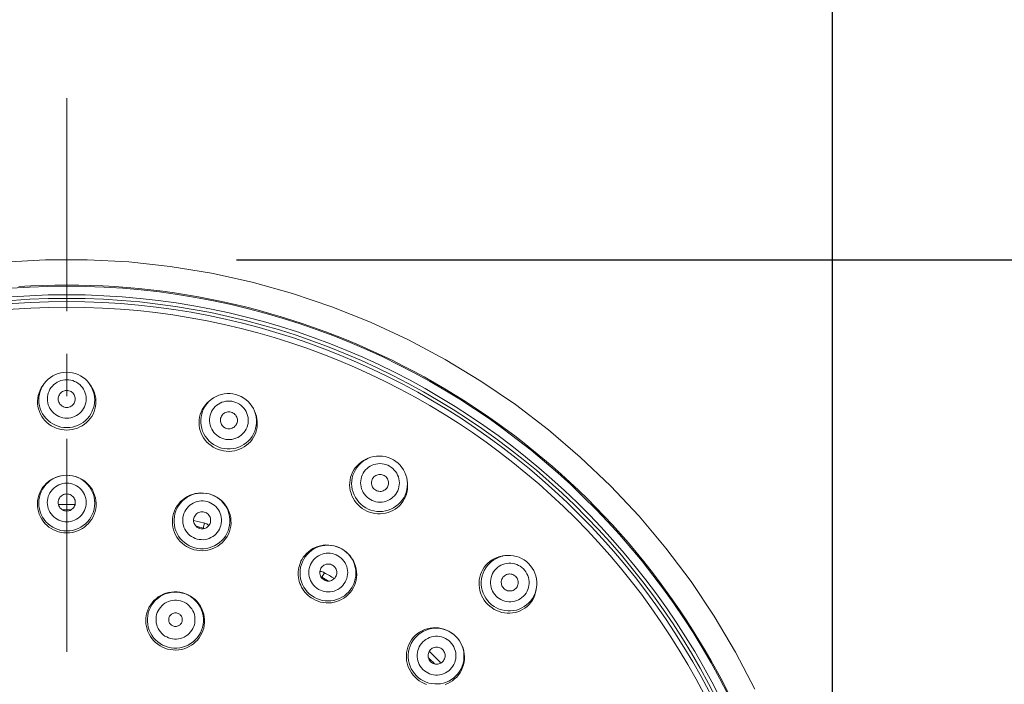
# Model space of a CAD drawing. Units: millimetres. Extents: x 72 to 8628, y -1389 to 626.
# Drawn here: x 7730 to 7788, y 408 to 447 of the extents above; entities that cross this region are included whole.
import ezdxf

# ---------------------------------------------------------------- set-up
doc = ezdxf.new("R2010")
doc.units = ezdxf.units.MM
doc.header["$MEASUREMENT"] = 0
doc.linetypes.add('CENTER', pattern=[2, 1.25, -0.25, 0.25, -0.25])
doc.layers.add('Centerline', color=4, linetype='CENTER', lineweight=15)
doc.layers.add('Dimensions', color=7, linetype='Continuous')
doc.styles.get("Standard").update_dxf_attribs({"font": 'helr45w_0.ttf'})
doc.dimstyles.get("Standard").update_dxf_attribs({"dimscale": 10, "dimtxt": 2.5, "dimasz": 0.8, "dimexe": 1, "dimexo": 1, "dimgap": 1, "dimtad": 2, "dimtih": 1, "dimtoh": 1, "dimdec": 0, "dimzin": 0, "dimdsep": 46, "dimtxsty": 'Standard', "dimblk": 'DOT', "dimcen": 2, "dimclrd": 1, "dimclre": 1, "dimclrt": 1, "dimadec": 0, "dimazin": 0, "dimtfac": 1, "dimtdec": 0, "dimtofl": 0, "dimtmove": 0, "dimatfit": 3, "dimfxl": 1, "dimtolj": 1, "dimtzin": 0, "dimarcsym": 0})

# ---------------------------------------------------------------- blocks, each defined once
blk = doc.blocks.new('_Dot')
at = {"color": 0, "linetype": 'ByBlock', "lineweight": -2}
blk.add_line((-0.5, 0), (-1, 0), dxfattribs=at)
at = {"color": 0, "linetype": 'ByBlock', "const_width": 0.5}
blk.add_lwpolyline([(-0.25, 0, 1), (0.25, 0, 1)], format="xyb", close=True, dxfattribs=at)
blk = doc.blocks.new('*D20')
at = {"layer": 'Dimensions', "color": 1, "lineweight": -2, "transparency": 16777216}
for p, q in [((7687.702, 398.447), (7687.702, 470.347)), ((7777.569, 398.447), (7777.569, 470.347)), ((7695.702, 460.347), (7769.569, 460.347))]:
    blk.add_line(p, q, dxfattribs=at)
at = {"layer": 'Dimensions', "color": 1, "lineweight": -2, "transparency": 16777216, "xscale": 8, "yscale": 8, "zscale": 8, "rotation": 180}
blk.add_blockref('_Dot', (7687.702, 460.347), dxfattribs=at)
at = {"layer": 'Dimensions', "color": 1, "lineweight": -2, "transparency": 16777216, "xscale": 8, "yscale": 8, "zscale": 8}
blk.add_blockref('_Dot', (7777.569, 460.347), dxfattribs=at)
at = {"layer": 'Dimensions', "color": 1, "transparency": 16777216, "insert": (7732.636, 483.596), "char_height": 25, "attachment_point": 5}
blk.add_mtext('\\A1;%%C90', dxfattribs=at)
blk = doc.blocks.new('*D21')
at = {"layer": 'Dimensions', "color": 1, "lineweight": -2, "transparency": 16777216}
for p, q in [((7742.604, 433.379), (7834.286, 433.379)), ((7824.286, 425.379), (7824.286, 214.753)), ((7742.636, 206.753), (7834.286, 206.753))]:
    blk.add_line(p, q, dxfattribs=at)
at = {"layer": 'Dimensions', "color": 1, "lineweight": -2, "transparency": 16777216, "xscale": 8, "yscale": 8, "zscale": 8}
for p, rotation in [((7824.286, 433.379), 90), ((7824.286, 206.753), 270)]:
    blk.add_blockref('_Dot', p, dxfattribs=dict(at, rotation=rotation))
at = {"layer": 'Dimensions', "color": 1, "transparency": 16777216, "insert": (7862.228, 320.066), "char_height": 25, "attachment_point": 5}
blk.add_mtext('\\A1;226', dxfattribs=at)

msp = doc.modelspace()

# ---------------------------------------------------------------- linework, layer by layer
at = {"color": 7, "lineweight": 13}
for points in [[(7773.017, 408.189), (7771.882, 410.359), (7770.631, 412.463), (7769.267, 414.497), (7767.794, 416.453), (7766.217, 418.326), (7764.54, 420.11), (7762.769, 421.8), (7760.908, 423.391), (7758.963, 424.879), (7756.94, 426.258), (7754.845, 427.525), (7752.684, 428.677), (7750.464, 429.709), (7748.191, 430.618), (7745.872, 431.403), (7743.514, 432.06), (7741.123, 432.587), (7738.707, 432.984), (7736.273, 433.248), (7733.828, 433.38), (7731.38, 433.378), (7728.935, 433.243)], [(7729.815, 431.801), (7730.52, 431.841), (7731.225, 431.87), (7731.93, 431.887), (7732.636, 431.892), (7733.342, 431.887), (7734.047, 431.87), (7734.752, 431.841), (7735.457, 431.801), (7736.161, 431.749), (7736.864, 431.686), (7737.566, 431.612), (7738.266, 431.526), (7738.965, 431.429), (7739.662, 431.321), (7740.358, 431.201), (7741.051, 431.07), (7741.742, 430.927), (7742.431, 430.774), (7743.118, 430.609), (7743.801, 430.433), (7744.482, 430.246), (7745.159, 430.048), (7745.833, 429.839), (7746.504, 429.619), (7747.171, 429.389), (7747.834, 429.148), (7748.493, 428.895), (7749.148, 428.632), (7749.798, 428.359), (7750.444, 428.075), (7751.085, 427.78), (7751.722, 427.475), (7752.354, 427.161)], [(7752.354, 427.161), (7752.98, 426.835), (7753.6, 426.5), (7754.216, 426.154), (7754.825, 425.798), (7755.429, 425.433), (7756.027, 425.058), (7756.619, 424.673), (7757.204, 424.279), (7757.783, 423.875), (7758.355, 423.462), (7758.92, 423.039), (7759.479, 422.608), (7760.03, 422.168), (7760.574, 421.718), (7761.111, 421.26), (7761.64, 420.793), (7762.161, 420.318), (7762.675, 419.834), (7763.181, 419.342), (7763.679, 418.842), (7764.169, 418.333), (7764.65, 417.817), (7765.123, 417.294), (7765.587, 416.762), (7766.042, 416.223), (7766.489, 415.677), (7766.927, 415.123), (7767.356, 414.563), (7767.775, 413.996), (7768.186, 413.421), (7768.587, 412.84), (7768.978, 412.253), (7769.36, 411.66), (7769.732, 411.06), (7770.095, 410.455), (7770.448, 409.843), (7770.79, 409.226), (7771.123, 408.603), (7771.445, 407.975)], [(7732.636, 426.776), (7732.466, 426.767), (7732.298, 426.741), (7732.133, 426.697), (7731.974, 426.637), (7731.822, 426.561), (7731.679, 426.469), (7731.546, 426.363), (7731.425, 426.244)], [(7733.847, 426.244), (7733.726, 426.363), (7733.593, 426.469), (7733.45, 426.561), (7733.298, 426.637), (7733.139, 426.697), (7732.974, 426.741), (7732.806, 426.767), (7732.636, 426.776)], [(7731.231, 425.998), (7731.143, 425.862), (7731.069, 425.719), (7731.008, 425.567), (7730.964, 425.411), (7730.935, 425.252), (7730.922, 425.092), (7730.926, 424.933), (7730.945, 424.775), (7730.979, 424.62), (7731.029, 424.468), (7731.093, 424.323), (7731.169, 424.186), (7731.258, 424.058), (7731.359, 423.938), (7731.471, 423.828), (7731.593, 423.728), (7731.724, 423.64), (7731.863, 423.564), (7732.008, 423.501), (7732.159, 423.451), (7732.315, 423.415), (7732.475, 423.393), (7732.636, 423.385)], [(7731.317, 426.114), (7731.218, 425.963), (7731.14, 425.811), (7731.079, 425.652), (7731.034, 425.488), (7731.007, 425.32), (7730.998, 425.15), (7731.007, 424.98), (7731.034, 424.812), (7731.079, 424.648), (7731.14, 424.489), (7731.218, 424.338), (7731.311, 424.195), (7731.419, 424.063), (7731.54, 423.942), (7731.673, 423.835), (7731.817, 423.743), (7731.97, 423.665), (7732.13, 423.604), (7732.295, 423.56), (7732.465, 423.534), (7732.636, 423.525)], [(7731.244, 426.015), (7731.231, 425.998)], [(7731.244, 426.015), (7731.317, 426.114)], [(7731.425, 426.244), (7731.317, 426.114)], [(7732.636, 426.336), (7732.517, 426.33), (7732.401, 426.312), (7732.288, 426.283), (7732.177, 426.24), (7732.069, 426.186), (7731.969, 426.122), (7731.877, 426.048), (7731.791, 425.964), (7731.717, 425.873), (7731.652, 425.774), (7731.597, 425.667), (7731.554, 425.557), (7731.523, 425.443), (7731.505, 425.325), (7731.498, 425.207), (7731.505, 425.089), (7731.523, 424.972), (7731.554, 424.857), (7731.597, 424.747), (7731.652, 424.641), (7731.717, 424.542), (7731.791, 424.451), (7731.877, 424.366), (7731.969, 424.292), (7732.069, 424.228), (7732.177, 424.174), (7732.288, 424.132), (7732.401, 424.102), (7732.517, 424.084), (7732.636, 424.078)], [(7732.636, 424.078), (7732.755, 424.084), (7732.871, 424.102), (7732.984, 424.132), (7733.094, 424.174), (7733.202, 424.228), (7733.303, 424.292), (7733.395, 424.366), (7733.48, 424.451), (7733.555, 424.542), (7733.62, 424.641), (7733.675, 424.747), (7733.718, 424.857), (7733.748, 424.972), (7733.767, 425.089), (7733.774, 425.207), (7733.767, 425.325), (7733.748, 425.443), (7733.718, 425.557), (7733.675, 425.667), (7733.62, 425.774), (7733.555, 425.873), (7733.48, 425.964), (7733.395, 426.048), (7733.303, 426.122), (7733.202, 426.186), (7733.094, 426.24), (7732.984, 426.283), (7732.871, 426.312), (7732.755, 426.33), (7732.636, 426.336)], [(7732.636, 423.385), (7732.797, 423.393), (7732.956, 423.415), (7733.112, 423.451), (7733.263, 423.501), (7733.408, 423.564), (7733.547, 423.64), (7733.678, 423.728), (7733.8, 423.827), (7733.912, 423.938), (7734.013, 424.058), (7734.102, 424.186), (7734.179, 424.323), (7734.243, 424.468), (7734.293, 424.62), (7734.327, 424.775), (7734.346, 424.933), (7734.349, 425.092), (7734.337, 425.252), (7734.308, 425.411), (7734.263, 425.568), (7734.203, 425.719), (7734.128, 425.863), (7734.04, 425.998), (7734.028, 426.015)], [(7732.636, 423.525), (7732.807, 423.534), (7732.976, 423.56), (7733.142, 423.604), (7733.302, 423.665), (7733.455, 423.743), (7733.598, 423.835), (7733.732, 423.942), (7733.853, 424.063), (7733.961, 424.195), (7734.054, 424.338), (7734.132, 424.489), (7734.193, 424.648), (7734.238, 424.812), (7734.265, 424.98), (7734.274, 425.15), (7734.265, 425.32), (7734.238, 425.488), (7734.193, 425.652), (7734.132, 425.811), (7734.054, 425.963)], [(7733.955, 426.114), (7733.847, 426.244)], [(7734.054, 425.963), (7733.955, 426.114)], [(7734.028, 426.015), (7733.955, 426.114)], [(7732.636, 424.71), (7732.569, 424.715), (7732.505, 424.727), (7732.444, 424.748), (7732.386, 424.777), (7732.331, 424.813), (7732.282, 424.856), (7732.239, 424.904), (7732.202, 424.959), (7732.173, 425.017), (7732.152, 425.078), (7732.139, 425.143), (7732.135, 425.207), (7732.139, 425.272), (7732.152, 425.336), (7732.173, 425.398), (7732.202, 425.456), (7732.239, 425.51), (7732.281, 425.559), (7732.331, 425.601), (7732.386, 425.638), (7732.444, 425.667), (7732.505, 425.687), (7732.569, 425.7), (7732.636, 425.705)], [(7732.636, 425.705), (7732.703, 425.7), (7732.767, 425.687), (7732.828, 425.667), (7732.886, 425.638), (7732.941, 425.601), (7732.99, 425.559), (7733.033, 425.51), (7733.07, 425.456), (7733.099, 425.398), (7733.119, 425.336), (7733.132, 425.272), (7733.137, 425.207), (7733.132, 425.143), (7733.119, 425.078), (7733.099, 425.017), (7733.07, 424.959), (7733.033, 424.905), (7732.99, 424.856), (7732.941, 424.813), (7732.886, 424.777), (7732.828, 424.748), (7732.767, 424.727), (7732.703, 424.715), (7732.636, 424.71)], [(7742.556, 425.47), (7742.389, 425.505), (7742.22, 425.524), (7742.05, 425.524), (7741.881, 425.507), (7741.714, 425.473), (7741.552, 425.421), (7741.397, 425.353), (7741.249, 425.27), (7741.111, 425.171)], [(7743.659, 424.489), (7743.588, 424.643), (7743.502, 424.789), (7743.401, 424.926), (7743.287, 425.051), (7743.16, 425.165), (7743.022, 425.264), (7742.874, 425.349), (7742.718, 425.417), (7742.556, 425.47)], [(7740.998, 425.082), (7740.878, 424.974), (7740.769, 424.854), (7740.671, 424.724), (7740.587, 424.584), (7740.519, 424.438), (7740.465, 424.287), (7740.427, 424.132), (7740.405, 423.975), (7740.398, 423.816), (7740.406, 423.657), (7740.431, 423.5), (7740.469, 423.348), (7740.522, 423.201), (7740.588, 423.059), (7740.668, 422.923), (7740.76, 422.796), (7740.864, 422.677), (7740.978, 422.567), (7741.102, 422.469), (7741.235, 422.381), (7741.377, 422.306), (7741.525, 422.244)], [(7741.111, 425.171), (7740.976, 425.051), (7740.861, 424.925), (7740.761, 424.788), (7740.675, 424.64), (7740.606, 424.485), (7740.554, 424.323), (7740.518, 424.157), (7740.501, 423.988), (7740.501, 423.818), (7740.519, 423.648), (7740.555, 423.482), (7740.608, 423.32), (7740.678, 423.164), (7740.764, 423.017), (7740.865, 422.879), (7740.98, 422.752), (7741.108, 422.638), (7741.247, 422.537), (7741.395, 422.452), (7741.552, 422.383), (7741.715, 422.33)], [(7741.015, 425.095), (7740.998, 425.082)], [(7741.014, 425.095), (7741.111, 425.171)], [(7742.443, 425.045), (7742.326, 425.07), (7742.209, 425.083), (7742.092, 425.083), (7741.974, 425.071), (7741.857, 425.047), (7741.743, 425.011), (7741.634, 424.963), (7741.53, 424.904), (7741.434, 424.835), (7741.346, 424.756), (7741.266, 424.668), (7741.196, 424.572), (7741.136, 424.47), (7741.088, 424.361), (7741.051, 424.249), (7741.027, 424.134), (7741.014, 424.015), (7741.014, 423.897), (7741.028, 423.779), (7741.053, 423.662), (7741.09, 423.55), (7741.139, 423.442), (7741.199, 423.339), (7741.269, 423.243), (7741.35, 423.155), (7741.44, 423.075), (7741.536, 423.006), (7741.637, 422.948), (7741.744, 422.901), (7741.858, 422.864)], [(7741.858, 422.864), (7741.974, 422.839), (7742.091, 422.826), (7742.208, 422.826), (7742.326, 422.838), (7742.444, 422.862), (7742.557, 422.898), (7742.666, 422.946), (7742.77, 423.005), (7742.866, 423.074), (7742.954, 423.153), (7743.035, 423.241), (7743.105, 423.337), (7743.164, 423.439), (7743.212, 423.548), (7743.249, 423.66), (7743.274, 423.776), (7743.286, 423.894), (7743.286, 424.012), (7743.273, 424.13), (7743.247, 424.247), (7743.21, 424.359), (7743.161, 424.467), (7743.101, 424.57), (7743.031, 424.666), (7742.95, 424.754), (7742.86, 424.834), (7742.764, 424.903), (7742.663, 424.961), (7742.556, 425.008), (7742.443, 425.045)], [(7742.279, 424.435), (7742.213, 424.448), (7742.148, 424.452), (7742.084, 424.448), (7742.02, 424.435), (7741.957, 424.414), (7741.899, 424.386), (7741.845, 424.35), (7741.795, 424.307), (7741.752, 424.258), (7741.716, 424.204), (7741.687, 424.145), (7741.666, 424.084), (7741.654, 424.021), (7741.649, 423.955), (7741.654, 423.891), (7741.667, 423.827), (7741.688, 423.765), (7741.717, 423.707), (7741.753, 423.653), (7741.797, 423.604), (7741.846, 423.561), (7741.899, 423.525), (7741.958, 423.497), (7742.021, 423.474)], [(7741.679, 422.195), (7741.836, 422.16), (7741.996, 422.14), (7742.156, 422.135), (7742.314, 422.144), (7742.471, 422.167), (7742.624, 422.205), (7742.774, 422.256), (7742.918, 422.321), (7743.055, 422.398), (7743.183, 422.488), (7743.303, 422.589), (7743.412, 422.701), (7743.511, 422.825), (7743.598, 422.958), (7743.672, 423.1), (7743.731, 423.247), (7743.775, 423.4), (7743.805, 423.557), (7743.818, 423.719), (7743.815, 423.882), (7743.796, 424.043), (7743.761, 424.201), (7743.711, 424.355), (7743.704, 424.375)], [(7741.715, 422.33), (7741.882, 422.294), (7742.053, 422.276), (7742.224, 422.275), (7742.395, 422.293), (7742.562, 422.328), (7742.725, 422.38), (7742.881, 422.449), (7743.029, 422.534), (7743.168, 422.634), (7743.295, 422.747), (7743.409, 422.874), (7743.51, 423.011), (7743.595, 423.159), (7743.664, 423.314), (7743.717, 423.476), (7743.752, 423.642), (7743.77, 423.811), (7743.77, 423.981), (7743.751, 424.151), (7743.715, 424.317)], [(7742.021, 423.474), (7742.088, 423.462), (7742.152, 423.457), (7742.216, 423.461), (7742.28, 423.474), (7742.343, 423.495), (7742.401, 423.524), (7742.455, 423.559), (7742.505, 423.603), (7742.548, 423.651), (7742.584, 423.705), (7742.613, 423.764), (7742.634, 423.825), (7742.647, 423.888), (7742.651, 423.954), (7742.647, 424.019), (7742.633, 424.082), (7742.612, 424.144), (7742.583, 424.203), (7742.547, 424.256), (7742.503, 424.306), (7742.454, 424.349), (7742.401, 424.384), (7742.342, 424.413), (7742.279, 424.435)], [(7743.715, 424.317), (7743.659, 424.489)], [(7743.704, 424.375), (7743.659, 424.489)], [(7741.525, 422.244), (7741.679, 422.195)], [(7751.801, 421.641), (7751.649, 421.718), (7751.49, 421.78), (7751.325, 421.824), (7751.158, 421.851), (7750.988, 421.861), (7750.818, 421.853), (7750.65, 421.828), (7750.486, 421.786), (7750.327, 421.727)], [(7750.214, 421.678), (7750.189, 421.666), (7750.046, 421.593), (7749.912, 421.506), (7749.785, 421.406), (7749.669, 421.294), (7749.566, 421.172), (7749.476, 421.042), (7749.4, 420.904), (7749.338, 420.76), (7749.29, 420.61), (7749.257, 420.456), (7749.238, 420.3), (7749.235, 420.144), (7749.247, 419.989), (7749.273, 419.835), (7749.314, 419.68), (7749.371, 419.529), (7749.441, 419.383), (7749.525, 419.245), (7749.622, 419.116), (7749.729, 418.996), (7749.846, 418.887), (7749.972, 418.79)], [(7750.327, 421.727), (7750.165, 421.646), (7750.022, 421.553), (7749.89, 421.446), (7749.769, 421.326), (7749.662, 421.194), (7749.569, 421.051), (7749.492, 420.9), (7749.431, 420.741), (7749.387, 420.577), (7749.361, 420.409), (7749.353, 420.238), (7749.362, 420.068), (7749.39, 419.9), (7749.435, 419.735), (7749.497, 419.575), (7749.575, 419.423), (7749.668, 419.28), (7749.776, 419.147), (7749.898, 419.026), (7750.031, 418.919), (7750.175, 418.825)], [(7751.581, 421.26), (7751.474, 421.315), (7751.365, 421.357), (7751.253, 421.387), (7751.135, 421.406), (7751.015, 421.413), (7750.896, 421.408), (7750.779, 421.39), (7750.663, 421.36), (7750.552, 421.318), (7750.447, 421.265), (7750.346, 421.2), (7750.254, 421.126), (7750.17, 421.043), (7750.095, 420.95), (7750.031, 420.851), (7749.977, 420.746), (7749.935, 420.634), (7749.904, 420.52), (7749.886, 420.403), (7749.881, 420.284), (7749.887, 420.166), (7749.906, 420.049), (7749.938, 419.933), (7749.981, 419.823), (7750.036, 419.718), (7750.102, 419.617), (7750.177, 419.525), (7750.26, 419.443), (7750.351, 419.369), (7750.451, 419.304)], [(7750.214, 421.678), (7750.327, 421.727)], [(7750.451, 419.304), (7750.558, 419.25), (7750.667, 419.208), (7750.78, 419.177), (7750.897, 419.158), (7751.017, 419.151), (7751.136, 419.156), (7751.253, 419.175), (7751.369, 419.205), (7751.479, 419.246), (7751.585, 419.3), (7751.686, 419.364), (7751.778, 419.438), (7751.862, 419.522), (7751.937, 419.614), (7752.001, 419.713), (7752.055, 419.818), (7752.097, 419.93), (7752.128, 420.044), (7752.146, 420.161), (7752.151, 420.281), (7752.145, 420.399), (7752.125, 420.516), (7752.094, 420.631), (7752.051, 420.741), (7751.996, 420.847), (7751.93, 420.947), (7751.855, 421.04), (7751.772, 421.122), (7751.681, 421.195), (7751.581, 421.26)], [(7752.611, 420.408), (7752.583, 420.575), (7752.538, 420.739), (7752.476, 420.897), (7752.397, 421.047), (7752.304, 421.19), (7752.197, 421.321), (7752.076, 421.441), (7751.943, 421.548), (7751.801, 421.641)], [(7732.636, 420.732), (7732.471, 420.725), (7732.307, 420.701), (7732.147, 420.663), (7731.991, 420.609), (7731.84, 420.541), (7731.697, 420.459), (7731.563, 420.364), (7731.437, 420.256), (7731.323, 420.136), (7731.221, 420.006), (7731.133, 419.867), (7731.058, 419.72), (7730.998, 419.565), (7730.954, 419.405), (7730.926, 419.242), (7730.914, 419.079), (7730.918, 418.917), (7730.938, 418.757), (7730.973, 418.599), (7731.023, 418.445), (7731.087, 418.298), (7731.165, 418.159), (7731.254, 418.029), (7731.355, 417.908), (7731.468, 417.796), (7731.59, 417.695), (7731.721, 417.606), (7731.86, 417.529), (7732.006, 417.465), (7732.157, 417.414), (7732.314, 417.377), (7732.474, 417.355), (7732.636, 417.347)], [(7732.636, 420.732), (7732.464, 420.723), (7732.295, 420.697), (7732.129, 420.652), (7731.969, 420.591), (7731.816, 420.513), (7731.672, 420.42), (7731.538, 420.313), (7731.417, 420.192), (7731.309, 420.058), (7731.216, 419.915), (7731.138, 419.763), (7731.076, 419.603), (7731.032, 419.438), (7731.005, 419.268), (7730.996, 419.098), (7731.005, 418.927), (7731.032, 418.758), (7731.076, 418.592), (7731.138, 418.433), (7731.216, 418.28), (7731.309, 418.137), (7731.417, 418.004), (7731.538, 417.883), (7731.672, 417.775), (7731.816, 417.682), (7731.969, 417.604), (7732.129, 417.543), (7732.295, 417.499), (7732.464, 417.472), (7732.636, 417.463)], [(7732.636, 417.463), (7732.807, 417.472), (7732.977, 417.499), (7733.142, 417.543), (7733.303, 417.604), (7733.456, 417.682), (7733.6, 417.775), (7733.733, 417.883), (7733.854, 418.004), (7733.962, 418.137), (7734.056, 418.28), (7734.134, 418.433), (7734.196, 418.592), (7734.24, 418.758), (7734.267, 418.927), (7734.276, 419.098), (7734.267, 419.268), (7734.24, 419.438), (7734.196, 419.603), (7734.134, 419.763), (7734.056, 419.915), (7733.962, 420.058), (7733.854, 420.192), (7733.733, 420.313), (7733.6, 420.42), (7733.456, 420.513), (7733.303, 420.591), (7733.142, 420.652), (7732.977, 420.697), (7732.807, 420.723), (7732.636, 420.732)], [(7732.636, 417.348), (7732.798, 417.355), (7732.958, 417.377), (7733.114, 417.414), (7733.266, 417.465), (7733.411, 417.529), (7733.55, 417.606), (7733.681, 417.695), (7733.804, 417.796), (7733.916, 417.907), (7734.017, 418.029), (7734.107, 418.159), (7734.184, 418.298), (7734.248, 418.445), (7734.299, 418.599), (7734.334, 418.757), (7734.354, 418.917), (7734.358, 419.079), (7734.346, 419.242), (7734.318, 419.405), (7734.273, 419.565), (7734.213, 419.72), (7734.139, 419.868), (7734.05, 420.006), (7733.949, 420.136), (7733.834, 420.256), (7733.709, 420.364), (7733.574, 420.459), (7733.431, 420.541), (7733.281, 420.609), (7733.125, 420.663), (7732.964, 420.701), (7732.801, 420.725), (7732.636, 420.732)], [(7751.265, 420.713), (7751.204, 420.742), (7751.142, 420.763), (7751.08, 420.776), (7751.015, 420.78), (7750.949, 420.776), (7750.885, 420.764), (7750.823, 420.743), (7750.764, 420.714), (7750.71, 420.679), (7750.662, 420.636), (7750.618, 420.586), (7750.582, 420.533), (7750.554, 420.475), (7750.533, 420.412), (7750.52, 420.349), (7750.516, 420.284), (7750.521, 420.219), (7750.533, 420.155), (7750.555, 420.094), (7750.584, 420.034), (7750.62, 419.98), (7750.663, 419.932), (7750.712, 419.89), (7750.768, 419.852)], [(7750.768, 419.852), (7750.828, 419.822), (7750.89, 419.801), (7750.952, 419.789), (7751.017, 419.784), (7751.083, 419.788), (7751.147, 419.801), (7751.208, 419.822), (7751.268, 419.851), (7751.322, 419.886), (7751.37, 419.929), (7751.414, 419.978), (7751.45, 420.032), (7751.478, 420.09), (7751.499, 420.152), (7751.512, 420.216), (7751.516, 420.28), (7751.511, 420.346), (7751.499, 420.41), (7751.477, 420.471), (7751.448, 420.53), (7751.412, 420.584), (7751.369, 420.632), (7751.32, 420.675), (7751.265, 420.713)], [(7732.636, 420.271), (7732.517, 420.265), (7732.4, 420.246), (7732.287, 420.216), (7732.176, 420.174), (7732.068, 420.12), (7731.968, 420.055), (7731.875, 419.98), (7731.79, 419.896), (7731.714, 419.804), (7731.65, 419.704), (7731.595, 419.597), (7731.552, 419.486), (7731.521, 419.371), (7731.502, 419.253), (7731.496, 419.134), (7731.502, 419.015), (7731.521, 418.897), (7731.552, 418.782), (7731.595, 418.671), (7731.65, 418.564), (7731.714, 418.464), (7731.79, 418.372), (7731.875, 418.287), (7731.968, 418.213), (7732.068, 418.148), (7732.176, 418.094), (7732.287, 418.051), (7732.401, 418.021), (7732.517, 418.003), (7732.636, 417.997)], [(7732.636, 417.997), (7732.755, 418.003), (7732.871, 418.021), (7732.984, 418.051), (7733.096, 418.094), (7733.203, 418.148), (7733.304, 418.213), (7733.397, 418.287), (7733.482, 418.372), (7733.557, 418.464), (7733.622, 418.564), (7733.677, 418.671), (7733.72, 418.782), (7733.751, 418.897), (7733.77, 419.015), (7733.776, 419.134), (7733.77, 419.253), (7733.751, 419.371), (7733.72, 419.486), (7733.677, 419.597), (7733.622, 419.704), (7733.557, 419.804), (7733.482, 419.896), (7733.397, 419.98), (7733.304, 420.055), (7733.203, 420.12), (7733.096, 420.174), (7732.984, 420.216), (7732.871, 420.246), (7732.755, 420.265), (7732.636, 420.271)], [(7750.175, 418.826), (7750.328, 418.747), (7750.487, 418.686), (7750.653, 418.641), (7750.822, 418.614), (7750.993, 418.605), (7751.164, 418.613), (7751.333, 418.639), (7751.498, 418.683), (7751.657, 418.743), (7751.81, 418.82), (7751.952, 418.913), (7752.085, 419.019), (7752.206, 419.139), (7752.313, 419.271), (7752.406, 419.414), (7752.483, 419.566), (7752.544, 419.725), (7752.587, 419.889), (7752.614, 420.057), (7752.622, 420.228)], [(7750.248, 418.63), (7750.397, 418.57), (7750.55, 418.523), (7750.706, 418.491), (7750.863, 418.473), (7751.021, 418.469), (7751.179, 418.48), (7751.334, 418.505), (7751.487, 418.545), (7751.634, 418.598), (7751.776, 418.665), (7751.911, 418.745), (7752.038, 418.839), (7752.157, 418.945), (7752.265, 419.062), (7752.36, 419.19), (7752.442, 419.326), (7752.511, 419.47), (7752.566, 419.623), (7752.606, 419.781), (7752.629, 419.942), (7752.636, 420.104), (7752.628, 420.265), (7752.625, 420.286)], [(7752.622, 420.228), (7752.611, 420.408)], [(7752.625, 420.286), (7752.611, 420.408)], [(7732.636, 418.635), (7732.569, 418.639), (7732.505, 418.652), (7732.444, 418.673), (7732.386, 418.701), (7732.331, 418.738), (7732.281, 418.781), (7732.239, 418.83), (7732.202, 418.885), (7732.173, 418.943), (7732.152, 419.004), (7732.139, 419.069), (7732.135, 419.134), (7732.139, 419.199), (7732.152, 419.264), (7732.173, 419.325), (7732.202, 419.383), (7732.239, 419.438), (7732.281, 419.487), (7732.331, 419.53), (7732.386, 419.566), (7732.444, 419.595), (7732.505, 419.616), (7732.569, 419.629), (7732.636, 419.633)], [(7732.636, 419.633), (7732.703, 419.629), (7732.767, 419.616), (7732.828, 419.595), (7732.886, 419.566), (7732.941, 419.53), (7732.99, 419.487), (7733.033, 419.438), (7733.07, 419.383), (7733.099, 419.325), (7733.12, 419.264), (7733.132, 419.199), (7733.137, 419.134), (7733.132, 419.069), (7733.12, 419.004), (7733.099, 418.943), (7733.07, 418.885), (7733.033, 418.83), (7732.99, 418.781), (7732.941, 418.738), (7732.886, 418.701), (7732.828, 418.673), (7732.767, 418.652), (7732.703, 418.639), (7732.636, 418.635)], [(7740.667, 419.687), (7740.501, 419.692), (7740.337, 419.68), (7740.174, 419.654), (7740.015, 419.611), (7739.86, 419.554), (7739.711, 419.482), (7739.57, 419.396), (7739.438, 419.297), (7739.316, 419.186), (7739.206, 419.063), (7739.108, 418.929), (7739.024, 418.785), (7738.954, 418.636), (7738.901, 418.481), (7738.863, 418.323), (7738.84, 418.164), (7738.833, 418.002), (7738.842, 417.84), (7738.866, 417.682), (7738.905, 417.528), (7738.958, 417.379), (7739.024, 417.236), (7739.104, 417.098), (7739.196, 416.969), (7739.3, 416.849), (7739.414, 416.739), (7739.537, 416.639), (7739.671, 416.551), (7739.812, 416.475), (7739.961, 416.412)], [(7740.992, 419.632), (7740.824, 419.668), (7740.653, 419.686), (7740.482, 419.686), (7740.311, 419.669), (7740.143, 419.633), (7739.98, 419.58), (7739.823, 419.511), (7739.675, 419.425), (7739.536, 419.325), (7739.409, 419.21), (7739.294, 419.083), (7739.193, 418.945), (7739.108, 418.797), (7739.038, 418.64), (7738.985, 418.478), (7738.949, 418.31), (7738.932, 418.14), (7738.932, 417.969), (7738.95, 417.799), (7738.985, 417.631), (7739.039, 417.469), (7739.109, 417.312), (7739.195, 417.164), (7739.295, 417.025), (7739.41, 416.898), (7739.538, 416.783), (7739.677, 416.683), (7739.826, 416.597), (7739.983, 416.527), (7740.146, 416.474)], [(7740.116, 416.363), (7740.274, 416.328), (7740.434, 416.308), (7740.595, 416.303), (7740.755, 416.313), (7740.912, 416.337), (7741.066, 416.376), (7741.215, 416.428), (7741.36, 416.494), (7741.497, 416.573), (7741.627, 416.663), (7741.747, 416.766), (7741.857, 416.88), (7741.958, 417.006), (7742.046, 417.141), (7742.121, 417.284), (7742.181, 417.434), (7742.227, 417.59), (7742.258, 417.75), (7742.273, 417.915), (7742.272, 418.081), (7742.254, 418.246), (7742.219, 418.408), (7742.17, 418.565), (7742.106, 418.716), (7742.026, 418.861), (7741.933, 418.998), (7741.828, 419.126), (7741.711, 419.242), (7741.583, 419.347), (7741.446, 419.438), (7741.301, 419.517), (7741.149, 419.582)], [(7740.146, 416.474), (7740.314, 416.438), (7740.484, 416.42), (7740.656, 416.42), (7740.827, 416.438), (7740.994, 416.474), (7741.157, 416.526), (7741.314, 416.596), (7741.463, 416.681), (7741.601, 416.782), (7741.729, 416.896), (7741.844, 417.023), (7741.945, 417.162), (7742.03, 417.31), (7742.1, 417.466), (7742.153, 417.629), (7742.188, 417.796), (7742.206, 417.966), (7742.206, 418.138), (7742.188, 418.308), (7742.152, 418.475), (7742.099, 418.638), (7742.029, 418.794), (7741.943, 418.943), (7741.842, 419.081), (7741.727, 419.209), (7741.6, 419.323), (7741.461, 419.424), (7741.312, 419.509), (7741.155, 419.579), (7740.992, 419.632)], [(7740.992, 419.632), (7740.83, 419.668), (7740.667, 419.687)], [(7741.149, 419.582), (7740.992, 419.632)], [(7733.121, 419.01), (7733.084, 419.011), (7732.459, 419.013), (7732.151, 419.008)], [(7740.873, 419.186), (7740.756, 419.211), (7740.639, 419.224), (7740.522, 419.224), (7740.403, 419.212), (7740.285, 419.187), (7740.171, 419.151), (7740.062, 419.103), (7739.958, 419.043), (7739.862, 418.974), (7739.773, 418.894), (7739.692, 418.805), (7739.622, 418.709), (7739.563, 418.606), (7739.514, 418.496), (7739.477, 418.384), (7739.452, 418.267), (7739.44, 418.148), (7739.44, 418.029), (7739.453, 417.911), (7739.478, 417.793), (7739.515, 417.68), (7739.564, 417.572), (7739.624, 417.468), (7739.695, 417.372), (7739.775, 417.283), (7739.865, 417.203), (7739.961, 417.133), (7740.063, 417.075), (7740.17, 417.027), (7740.284, 416.99)], [(7740.284, 416.99), (7740.401, 416.966), (7740.518, 416.953), (7740.635, 416.952), (7740.753, 416.965), (7740.872, 416.989), (7740.985, 417.026), (7741.094, 417.074), (7741.198, 417.133), (7741.295, 417.203), (7741.383, 417.283), (7741.464, 417.372), (7741.534, 417.468), (7741.594, 417.57), (7741.643, 417.68), (7741.68, 417.793), (7741.704, 417.91), (7741.717, 418.029), (7741.717, 418.148), (7741.704, 418.266), (7741.678, 418.384), (7741.641, 418.497), (7741.593, 418.605), (7741.532, 418.709), (7741.462, 418.805), (7741.382, 418.894), (7741.291, 418.974), (7741.195, 419.044), (7741.094, 419.102), (7740.986, 419.149), (7740.873, 419.186)], [(7740.708, 418.571), (7740.641, 418.583), (7740.576, 418.588), (7740.512, 418.584), (7740.449, 418.571), (7740.386, 418.55), (7740.327, 418.521), (7740.274, 418.485), (7740.224, 418.442), (7740.181, 418.393), (7740.144, 418.339), (7740.115, 418.279), (7740.094, 418.218), (7740.082, 418.154), (7740.077, 418.088), (7740.082, 418.023), (7740.094, 417.96), (7740.116, 417.897), (7740.144, 417.839), (7740.181, 417.785), (7740.225, 417.735), (7740.274, 417.692), (7740.327, 417.657), (7740.385, 417.628), (7740.449, 417.606)], [(7740.449, 417.606), (7740.515, 417.593), (7740.58, 417.589), (7740.644, 417.593), (7740.708, 417.606), (7740.771, 417.627), (7740.829, 417.655), (7740.883, 417.692), (7740.933, 417.735), (7740.976, 417.784), (7741.012, 417.838), (7741.041, 417.897), (7741.062, 417.959), (7741.075, 418.022), (7741.079, 418.088), (7741.075, 418.153), (7741.062, 418.217), (7741.041, 418.279), (7741.012, 418.338), (7740.975, 418.392), (7740.932, 418.442), (7740.883, 418.484), (7740.829, 418.52), (7740.771, 418.549), (7740.708, 418.571)], [(7749.972, 418.79), (7750.105, 418.705)], [(7750.105, 418.705), (7750.248, 418.63)], [(7740.734, 417.918), (7740.077, 418.086)], [(7740.724, 417.924), (7740.645, 417.634)], [(7740.848, 417.874), (7740.793, 417.899), (7740.734, 417.918)], [(7740.975, 417.783), (7740.951, 417.805), (7740.901, 417.843), (7740.848, 417.874)], [(7740.428, 417.613), (7740.448, 417.688)], [(7748.49, 416.541), (7748.335, 416.588), (7748.176, 416.62), (7748.012, 416.638), (7747.847, 416.64), (7747.682, 416.627), (7747.52, 416.598), (7747.363, 416.553), (7747.214, 416.496), (7747.072, 416.425), (7746.94, 416.343), (7746.816, 416.248), (7746.702, 416.144), (7746.601, 416.033), (7746.514, 415.919), (7746.44, 415.801), (7746.377, 415.682), (7746.327, 415.563), (7746.287, 415.445), (7746.256, 415.327), (7746.235, 415.209), (7746.222, 415.093), (7746.217, 414.975), (7746.221, 414.857), (7746.233, 414.739), (7746.253, 414.622), (7746.282, 414.505), (7746.319, 414.389), (7746.365, 414.275), (7746.419, 414.165), (7746.481, 414.058), (7746.55, 413.956), (7746.626, 413.859), (7746.709, 413.768), (7746.797, 413.685), (7746.89, 413.608), (7746.986, 413.538)], [(7748.779, 416.407), (7748.626, 416.485), (7748.466, 416.546), (7748.3, 416.591), (7748.13, 416.618), (7747.959, 416.627), (7747.788, 416.619), (7747.618, 416.592), (7747.453, 416.548), (7747.293, 416.487), (7747.14, 416.409), (7746.996, 416.316), (7746.863, 416.209), (7746.742, 416.088), (7746.634, 415.955), (7746.541, 415.811), (7746.463, 415.659), (7746.402, 415.499), (7746.358, 415.334), (7746.332, 415.165), (7746.323, 414.993), (7746.332, 414.823), (7746.359, 414.653), (7746.403, 414.488), (7746.465, 414.328), (7746.543, 414.175), (7746.637, 414.032), (7746.745, 413.898), (7746.866, 413.777), (7747, 413.669), (7747.144, 413.575)], [(7748.779, 416.407), (7748.638, 416.48), (7748.49, 416.541)], [(7739.961, 416.412), (7740.116, 416.363)], [(7748.548, 416.007), (7748.441, 416.061), (7748.332, 416.104), (7748.219, 416.134), (7748.101, 416.153), (7747.981, 416.16), (7747.861, 416.155), (7747.744, 416.136), (7747.628, 416.106), (7747.517, 416.063), (7747.41, 416.01), (7747.309, 415.944), (7747.216, 415.87), (7747.133, 415.786), (7747.057, 415.692), (7746.992, 415.593), (7746.938, 415.487), (7746.895, 415.375), (7746.864, 415.26), (7746.846, 415.142), (7746.84, 415.022), (7746.847, 414.903), (7746.866, 414.786), (7746.897, 414.67), (7746.94, 414.559), (7746.995, 414.453), (7747.061, 414.352), (7747.136, 414.259), (7747.219, 414.177), (7747.311, 414.103), (7747.411, 414.038)], [(7747.144, 413.575), (7747.297, 413.497), (7747.457, 413.436), (7747.623, 413.391), (7747.792, 413.364), (7747.963, 413.355), (7748.135, 413.364), (7748.304, 413.39), (7748.47, 413.435), (7748.63, 413.496), (7748.782, 413.573), (7748.926, 413.666), (7749.059, 413.774), (7749.18, 413.895), (7749.288, 414.028), (7749.381, 414.171), (7749.459, 414.324), (7749.52, 414.483), (7749.565, 414.649), (7749.591, 414.818), (7749.6, 414.989), (7749.591, 415.16), (7749.564, 415.329), (7749.519, 415.495), (7749.457, 415.655), (7749.379, 415.808), (7749.286, 415.951), (7749.178, 416.084), (7749.056, 416.206), (7748.922, 416.314), (7748.779, 416.407)], [(7747.23, 413.401), (7747.38, 413.341), (7747.534, 413.294), (7747.69, 413.262), (7747.848, 413.245), (7748.007, 413.242), (7748.165, 413.254), (7748.322, 413.28), (7748.475, 413.321), (7748.623, 413.375), (7748.766, 413.443), (7748.902, 413.525), (7749.032, 413.62), (7749.152, 413.728), (7749.261, 413.847), (7749.359, 413.976), (7749.443, 414.114), (7749.515, 414.261), (7749.572, 414.416), (7749.613, 414.578), (7749.638, 414.742), (7749.647, 414.906), (7749.64, 415.071), (7749.617, 415.234), (7749.578, 415.395), (7749.524, 415.551), (7749.455, 415.701), (7749.372, 415.844), (7749.276, 415.978), (7749.167, 416.102), (7749.048, 416.216), (7748.918, 416.318)], [(7747.411, 414.038), (7747.518, 413.984), (7747.627, 413.941), (7747.74, 413.911), (7747.858, 413.892), (7747.978, 413.885), (7748.097, 413.891), (7748.215, 413.909), (7748.331, 413.94), (7748.443, 413.982), (7748.548, 414.036), (7748.65, 414.101), (7748.742, 414.175), (7748.826, 414.26), (7748.902, 414.353), (7748.967, 414.452), (7749.02, 414.558), (7749.064, 414.671), (7749.094, 414.786), (7749.113, 414.903), (7749.119, 415.023), (7749.112, 415.142), (7749.093, 415.259), (7749.062, 415.375), (7749.019, 415.486), (7748.964, 415.592), (7748.897, 415.694), (7748.822, 415.786), (7748.739, 415.868), (7748.648, 415.942), (7748.548, 416.007)], [(7748.918, 416.318), (7748.779, 416.407)], [(7758.217, 415.996), (7758.196, 415.993), (7758.037, 415.959), (7757.883, 415.91), (7757.733, 415.846), (7757.591, 415.767), (7757.458, 415.674), (7757.336, 415.57), (7757.226, 415.455), (7757.128, 415.331), (7757.042, 415.196), (7756.971, 415.054), (7756.913, 414.907), (7756.87, 414.756), (7756.842, 414.602), (7756.829, 414.446), (7756.83, 414.288), (7756.846, 414.132), (7756.877, 413.977), (7756.921, 413.825), (7756.979, 413.678), (7757.051, 413.535), (7757.135, 413.4), (7757.232, 413.272)], [(7758.338, 416.014), (7758.161, 415.977), (7757.998, 415.925), (7757.843, 415.856), (7757.695, 415.772), (7757.557, 415.672), (7757.431, 415.558), (7757.317, 415.432), (7757.217, 415.294), (7757.132, 415.146), (7757.064, 414.99), (7757.012, 414.828), (7756.977, 414.661), (7756.959, 414.491), (7756.96, 414.321), (7756.978, 414.151), (7757.015, 413.984), (7757.068, 413.821), (7757.138, 413.665), (7757.224, 413.517), (7757.325, 413.378), (7757.44, 413.251)], [(7758.216, 415.996), (7758.338, 416.014)], [(7759.738, 415.55), (7759.612, 415.664), (7759.474, 415.764), (7759.327, 415.85), (7759.172, 415.919), (7759.011, 415.973), (7758.845, 416.01), (7758.676, 416.029), (7758.507, 416.03), (7758.338, 416.014)], [(7748.229, 415.455), (7748.168, 415.485), (7748.107, 415.506), (7748.044, 415.518), (7747.979, 415.522), (7747.913, 415.518), (7747.849, 415.506), (7747.788, 415.485), (7747.728, 415.456), (7747.674, 415.42), (7747.625, 415.377), (7747.582, 415.327), (7747.546, 415.273), (7747.517, 415.215), (7747.496, 415.152), (7747.483, 415.089), (7747.479, 415.024), (7747.483, 414.958), (7747.496, 414.894), (7747.517, 414.833), (7747.547, 414.773), (7747.582, 414.719), (7747.625, 414.671), (7747.674, 414.628), (7747.73, 414.59)], [(7747.73, 414.59), (7747.79, 414.561), (7747.852, 414.54), (7747.915, 414.527), (7747.98, 414.523), (7748.046, 414.527), (7748.11, 414.54), (7748.171, 414.56), (7748.231, 414.59), (7748.285, 414.626), (7748.333, 414.669), (7748.377, 414.718), (7748.413, 414.772), (7748.442, 414.83), (7748.463, 414.893), (7748.476, 414.957), (7748.48, 415.022), (7748.475, 415.088), (7748.463, 415.152), (7748.442, 415.213), (7748.412, 415.272), (7748.376, 415.326), (7748.334, 415.375), (7748.285, 415.417), (7748.229, 415.455)], [(7759.428, 415.239), (7759.339, 415.319), (7759.244, 415.388), (7759.144, 415.446), (7759.036, 415.495), (7758.921, 415.533), (7758.805, 415.559), (7758.687, 415.572), (7758.567, 415.572), (7758.45, 415.561), (7758.334, 415.537), (7758.22, 415.5), (7758.112, 415.453), (7758.009, 415.394), (7757.913, 415.324), (7757.825, 415.245), (7757.746, 415.157), (7757.676, 415.06), (7757.617, 414.958), (7757.57, 414.85), (7757.533, 414.736), (7757.509, 414.62), (7757.497, 414.502), (7757.498, 414.383), (7757.511, 414.265), (7757.536, 414.149), (7757.575, 414.034), (7757.623, 413.926), (7757.682, 413.825), (7757.751, 413.73), (7757.831, 413.642)], [(7760.203, 414.149), (7760.219, 414.317), (7760.217, 414.487), (7760.198, 414.656), (7760.162, 414.822), (7760.108, 414.983), (7760.039, 415.138), (7759.953, 415.286), (7759.852, 415.423), (7759.738, 415.55)], [(7747.749, 415.012), (7747.694, 415.041), (7747.637, 415.062), (7747.578, 415.077), (7747.515, 415.086), (7747.483, 415.087)], [(7747.611, 414.749), (7747.76, 415.01)], [(7757.831, 413.642), (7757.919, 413.562), (7758.014, 413.493), (7758.115, 413.434), (7758.223, 413.386), (7758.337, 413.348), (7758.454, 413.322), (7758.572, 413.309), (7758.691, 413.308), (7758.809, 413.32), (7758.925, 413.344), (7759.039, 413.38), (7759.147, 413.428), (7759.249, 413.487), (7759.346, 413.557), (7759.434, 413.636), (7759.513, 413.724), (7759.583, 413.82), (7759.641, 413.923), (7759.689, 414.031), (7759.726, 414.145), (7759.75, 414.261), (7759.761, 414.379), (7759.761, 414.498), (7759.748, 414.616), (7759.722, 414.732), (7759.684, 414.846), (7759.635, 414.955), (7759.577, 415.056), (7759.508, 415.15), (7759.428, 415.239)], [(7758.981, 414.792), (7758.93, 414.836), (7758.876, 414.872), (7758.819, 414.901), (7758.757, 414.922), (7758.692, 414.935), (7758.627, 414.94), (7758.563, 414.935), (7758.498, 414.923), (7758.437, 414.902), (7758.378, 414.874), (7758.324, 414.837), (7758.275, 414.795), (7758.232, 414.746), (7758.196, 414.691), (7758.168, 414.633), (7758.147, 414.572), (7758.134, 414.507), (7758.13, 414.442), (7758.135, 414.377), (7758.148, 414.313), (7758.169, 414.251), (7758.198, 414.194), (7758.234, 414.14), (7758.278, 414.089)], [(7747.75, 414.58), (7747.788, 414.647)], [(7758.278, 414.089), (7758.329, 414.045), (7758.383, 414.008), (7758.44, 413.98), (7758.502, 413.959), (7758.566, 413.946), (7758.631, 413.941), (7758.696, 413.946), (7758.761, 413.958), (7758.822, 413.979), (7758.88, 414.007), (7758.935, 414.044), (7758.983, 414.086), (7759.026, 414.135), (7759.062, 414.19), (7759.091, 414.248), (7759.111, 414.309), (7759.124, 414.374), (7759.128, 414.439), (7759.124, 414.503), (7759.111, 414.568), (7759.09, 414.63), (7759.061, 414.687), (7759.025, 414.741), (7758.981, 414.792)], [(7739.439, 413.835), (7739.276, 413.871), (7739.11, 413.89), (7738.944, 413.894), (7738.778, 413.882), (7738.614, 413.854), (7738.453, 413.81), (7738.297, 413.751), (7738.147, 413.677), (7738.005, 413.589), (7737.873, 413.488), (7737.752, 413.375), (7737.642, 413.251), (7737.544, 413.114), (7737.459, 412.969), (7737.39, 412.817), (7737.337, 412.661), (7737.3, 412.502), (7737.278, 412.34), (7737.272, 412.178), (7737.282, 412.017), (7737.306, 411.858), (7737.345, 411.704), (7737.398, 411.555), (7737.464, 411.412), (7737.543, 411.275), (7737.635, 411.145), (7737.738, 411.025), (7737.852, 410.915), (7737.975, 410.815), (7738.108, 410.727), (7738.25, 410.65), (7738.399, 410.587), (7738.555, 410.537)], [(7739.434, 413.819), (7739.266, 413.855), (7739.095, 413.873), (7738.923, 413.873), (7738.751, 413.855), (7738.583, 413.819), (7738.419, 413.766), (7738.262, 413.697), (7738.113, 413.611), (7737.974, 413.509), (7737.846, 413.395), (7737.731, 413.267), (7737.63, 413.128), (7737.544, 412.979), (7737.474, 412.822), (7737.421, 412.659), (7737.385, 412.491), (7737.367, 412.32), (7737.367, 412.148), (7737.385, 411.977), (7737.421, 411.809), (7737.475, 411.646), (7737.545, 411.489), (7737.631, 411.34), (7737.732, 411.201), (7737.847, 411.073), (7737.975, 410.958), (7738.114, 410.857), (7738.263, 410.771), (7738.421, 410.701), (7738.585, 410.648)], [(7738.555, 410.537), (7738.717, 410.502), (7738.881, 410.482), (7739.044, 410.478), (7739.206, 410.489), (7739.364, 410.515), (7739.519, 410.555), (7739.669, 410.609), (7739.812, 410.677), (7739.949, 410.757), (7740.076, 410.848), (7740.195, 410.951), (7740.304, 411.064), (7740.402, 411.189), (7740.489, 411.322), (7740.564, 411.464), (7740.624, 411.613), (7740.671, 411.767), (7740.703, 411.926), (7740.719, 412.091), (7740.72, 412.258), (7740.703, 412.424), (7740.671, 412.587), (7740.623, 412.746), (7740.559, 412.9), (7740.481, 413.048), (7740.388, 413.188), (7740.282, 413.318), (7740.164, 413.437), (7740.036, 413.544), (7739.898, 413.638), (7739.752, 413.718), (7739.598, 413.784), (7739.439, 413.835)], [(7738.585, 410.648), (7738.753, 410.612), (7738.924, 410.594), (7739.096, 410.594), (7739.267, 410.612), (7739.436, 410.647), (7739.599, 410.7), (7739.757, 410.77), (7739.906, 410.856), (7740.045, 410.957), (7740.173, 411.072), (7740.288, 411.2), (7740.389, 411.338), (7740.475, 411.487), (7740.545, 411.644), (7740.598, 411.808), (7740.634, 411.976), (7740.652, 412.147), (7740.652, 412.318), (7740.633, 412.489), (7740.597, 412.657), (7740.544, 412.821), (7740.474, 412.978), (7740.388, 413.127), (7740.287, 413.266), (7740.172, 413.393), (7740.044, 413.509), (7739.904, 413.61), (7739.755, 413.696), (7739.598, 413.766), (7739.434, 413.819)], [(7757.44, 413.251), (7757.567, 413.136), (7757.706, 413.035), (7757.854, 412.949), (7758.01, 412.879), (7758.173, 412.826), (7758.34, 412.79), (7758.51, 412.771), (7758.681, 412.771), (7758.85, 412.788), (7759.017, 412.823), (7759.18, 412.875), (7759.335, 412.944), (7759.483, 413.029), (7759.62, 413.128), (7759.747, 413.242), (7759.861, 413.369), (7759.96, 413.506), (7760.045, 413.654), (7760.114, 413.81), (7760.166, 413.972)], [(7757.46, 413.043), (7757.588, 412.946), (7757.724, 412.862), (7757.866, 412.79), (7758.014, 412.732), (7758.165, 412.688), (7758.32, 412.657), (7758.477, 412.641), (7758.634, 412.64), (7758.791, 412.654), (7758.944, 412.682), (7759.096, 412.724), (7759.243, 412.782), (7759.385, 412.853), (7759.52, 412.939), (7759.645, 413.037), (7759.759, 413.147), (7759.863, 413.269), (7759.956, 413.402), (7760.035, 413.545), (7760.099, 413.694), (7760.148, 413.849), (7760.181, 414.007), (7760.185, 414.027)], [(7760.166, 413.972), (7760.203, 414.149)], [(7760.185, 414.027), (7760.203, 414.149)], [(7739.312, 413.364), (7739.195, 413.389), (7739.078, 413.402), (7738.961, 413.402), (7738.841, 413.39), (7738.723, 413.365), (7738.608, 413.329), (7738.499, 413.28), (7738.394, 413.22), (7738.298, 413.15), (7738.209, 413.071), (7738.127, 412.981), (7738.057, 412.884), (7737.997, 412.781), (7737.948, 412.67), (7737.911, 412.557), (7737.886, 412.44), (7737.874, 412.32), (7737.874, 412.201), (7737.886, 412.081), (7737.912, 411.963), (7737.949, 411.85), (7737.998, 411.741), (7738.059, 411.636), (7738.129, 411.54), (7738.21, 411.451), (7738.3, 411.37), (7738.397, 411.3), (7738.499, 411.242), (7738.607, 411.194), (7738.721, 411.157)], [(7738.721, 411.157), (7738.838, 411.132), (7738.956, 411.12), (7739.073, 411.119), (7739.192, 411.132), (7739.311, 411.156), (7739.425, 411.193), (7739.534, 411.241), (7739.639, 411.301), (7739.736, 411.371), (7739.825, 411.451), (7739.906, 411.54), (7739.977, 411.637), (7740.036, 411.741), (7740.085, 411.851), (7740.123, 411.964), (7740.147, 412.081), (7740.16, 412.201), (7740.16, 412.321), (7740.147, 412.44), (7740.122, 412.558), (7740.084, 412.672), (7740.035, 412.781), (7739.975, 412.885), (7739.904, 412.982), (7739.824, 413.07), (7739.733, 413.151), (7739.636, 413.221), (7739.534, 413.28), (7739.427, 413.328), (7739.312, 413.364)], [(7746.986, 413.538), (7747.086, 413.476)], [(7747.086, 413.476), (7747.23, 413.401)], [(7757.232, 413.272), (7757.341, 413.152)], [(7757.341, 413.152), (7757.46, 413.043)], [(7738.913, 411.874), (7738.862, 411.892), (7738.816, 411.915), (7738.773, 411.943), (7738.734, 411.978), (7738.699, 412.018), (7738.67, 412.061), (7738.647, 412.108), (7738.63, 412.158), (7738.619, 412.209), (7738.616, 412.261), (7738.619, 412.313), (7738.629, 412.365), (7738.646, 412.414), (7738.67, 412.461), (7738.698, 412.504), (7738.733, 412.543), (7738.773, 412.578), (7738.816, 412.607), (7738.863, 412.63), (7738.913, 412.647), (7738.964, 412.657), (7739.015, 412.661), (7739.067, 412.657), (7739.12, 412.647)], [(7739.12, 412.647), (7739.171, 412.629), (7739.218, 412.606), (7739.261, 412.578), (7739.3, 412.544), (7739.335, 412.504), (7739.364, 412.461), (7739.387, 412.414), (7739.404, 412.364), (7739.414, 412.313), (7739.417, 412.261), (7739.414, 412.208), (7739.404, 412.157), (7739.387, 412.108), (7739.364, 412.06), (7739.335, 412.017), (7739.3, 411.978), (7739.261, 411.943), (7739.217, 411.914), (7739.17, 411.891), (7739.12, 411.874), (7739.069, 411.864), (7739.018, 411.86), (7738.966, 411.864), (7738.913, 411.874)], [(7755.343, 411.387), (7755.211, 411.487), (7755.07, 411.573), (7754.922, 411.645), (7754.768, 411.703), (7754.609, 411.747), (7754.445, 411.775), (7754.28, 411.787), (7754.115, 411.782), (7753.952, 411.763), (7753.791, 411.727), (7753.634, 411.676), (7753.482, 411.609), (7753.337, 411.527), (7753.202, 411.432), (7753.078, 411.325), (7752.967, 411.208), (7752.867, 411.08), (7752.78, 410.943), (7752.708, 410.799), (7752.649, 410.65), (7752.606, 410.497), (7752.577, 410.342), (7752.563, 410.185), (7752.563, 410.026), (7752.578, 409.868), (7752.608, 409.712), (7752.652, 409.559), (7752.709, 409.412), (7752.78, 409.269), (7752.865, 409.132), (7752.962, 409.003)], [(7755.465, 411.276), (7755.338, 411.391), (7755.199, 411.492), (7755.05, 411.578), (7754.894, 411.648), (7754.73, 411.701), (7754.563, 411.737), (7754.392, 411.755), (7754.221, 411.756), (7754.051, 411.738), (7753.883, 411.702), (7753.72, 411.65), (7753.564, 411.58), (7753.415, 411.495), (7753.277, 411.394), (7753.15, 411.28), (7753.035, 411.153), (7752.935, 411.014), (7752.849, 410.866), (7752.78, 410.709), (7752.727, 410.546), (7752.692, 410.379), (7752.674, 410.208), (7752.674, 410.037), (7752.692, 409.867), (7752.728, 409.699), (7752.781, 409.536), (7752.852, 409.379), (7752.937, 409.231), (7753.038, 409.092), (7753.153, 408.964)], [(7755.465, 411.276), (7755.343, 411.387)], [(7753.153, 408.964), (7753.281, 408.849), (7753.419, 408.748), (7753.568, 408.663), (7753.725, 408.593), (7753.888, 408.539), (7754.055, 408.504), (7754.226, 408.485), (7754.398, 408.485), (7754.568, 408.503), (7754.735, 408.538), (7754.898, 408.591), (7755.055, 408.66), (7755.203, 408.746), (7755.342, 408.846), (7755.469, 408.961), (7755.583, 409.088), (7755.684, 409.226), (7755.769, 409.375), (7755.839, 409.531), (7755.892, 409.694), (7755.927, 409.862), (7755.944, 410.032), (7755.944, 410.204), (7755.926, 410.374), (7755.89, 410.542), (7755.837, 410.705), (7755.767, 410.861), (7755.681, 411.01), (7755.58, 411.149), (7755.465, 411.276)], [(7755.139, 410.95), (7755.05, 411.03), (7754.955, 411.099), (7754.854, 411.158), (7754.745, 411.206), (7754.63, 411.244), (7754.514, 411.27), (7754.396, 411.283), (7754.275, 411.283), (7754.157, 411.271), (7754.041, 411.247), (7753.926, 411.21), (7753.817, 411.162), (7753.714, 411.102), (7753.617, 411.032), (7753.529, 410.952), (7753.449, 410.864), (7753.379, 410.766), (7753.319, 410.663), (7753.271, 410.555), (7753.234, 410.44), (7753.21, 410.324), (7753.198, 410.206), (7753.198, 410.085), (7753.211, 409.967), (7753.236, 409.85), (7753.274, 409.736), (7753.323, 409.627), (7753.382, 409.526), (7753.451, 409.431), (7753.531, 409.342)], [(7753.531, 409.342), (7753.62, 409.262), (7753.715, 409.193), (7753.816, 409.134), (7753.925, 409.086), (7754.039, 409.048), (7754.156, 409.022), (7754.274, 409.009), (7754.395, 409.009), (7754.513, 409.021), (7754.629, 409.045), (7754.744, 409.082), (7754.852, 409.13), (7754.956, 409.19), (7755.053, 409.26), (7755.141, 409.34), (7755.22, 409.428), (7755.291, 409.525), (7755.351, 409.628), (7755.399, 409.737), (7755.435, 409.852), (7755.46, 409.968), (7755.472, 410.086), (7755.471, 410.207), (7755.459, 410.325), (7755.433, 410.441), (7755.395, 410.556), (7755.347, 410.665), (7755.288, 410.766), (7755.219, 410.861), (7755.139, 410.95)], [(7754.839, 408.46), (7754.988, 408.518), (7755.132, 408.592), (7755.269, 408.678), (7755.396, 408.778), (7755.514, 408.89), (7755.621, 409.013), (7755.716, 409.148), (7755.798, 409.293), (7755.865, 409.445), (7755.916, 409.602), (7755.952, 409.763), (7755.972, 409.926), (7755.975, 410.091), (7755.963, 410.256), (7755.935, 410.42), (7755.892, 410.579), (7755.834, 410.733), (7755.762, 410.881), (7755.675, 411.022), (7755.576, 411.154)], [(7755.576, 411.154), (7755.465, 411.276)], [(7754.688, 410.499), (7754.637, 410.543), (7754.583, 410.58), (7754.526, 410.608), (7754.464, 410.629), (7754.399, 410.642), (7754.334, 410.646), (7754.269, 410.642), (7754.204, 410.629), (7754.143, 410.609), (7754.084, 410.58), (7754.03, 410.543), (7753.981, 410.5), (7753.938, 410.451), (7753.901, 410.396), (7753.872, 410.338), (7753.852, 410.276), (7753.839, 410.212), (7753.834, 410.147), (7753.839, 410.082), (7753.852, 410.017), (7753.873, 409.955), (7753.901, 409.898), (7753.938, 409.843), (7753.982, 409.793)], [(7753.982, 409.793), (7754.033, 409.749), (7754.087, 409.712), (7754.144, 409.684), (7754.206, 409.663), (7754.271, 409.65), (7754.335, 409.646), (7754.4, 409.65), (7754.465, 409.663), (7754.527, 409.683), (7754.585, 409.712), (7754.64, 409.749), (7754.689, 409.792), (7754.732, 409.841), (7754.768, 409.896), (7754.797, 409.954), (7754.818, 410.015), (7754.831, 410.08), (7754.835, 410.145), (7754.831, 410.21), (7754.817, 410.275), (7754.797, 410.337), (7754.768, 410.394), (7754.732, 410.448), (7754.688, 410.499)], [(7752.962, 409.003), (7753.072, 408.883)], [(7753.072, 408.883), (7753.192, 408.773)], [(7753.192, 408.773), (7753.32, 408.676), (7753.457, 408.592), (7753.6, 408.52), (7753.748, 408.463)]]:
    msp.add_lwpolyline(points, dxfattribs=at)
for points in [[(7689.272, 389.463), (7689.824, 413.016), (7709.076, 431.822), (7732.636, 431.823)], [(7732.636, 431.823), (7756.196, 431.823), (7775.448, 413.016), (7775.999, 389.463)], [(7689.774, 389.487), (7690.338, 412.754), (7709.362, 431.322), (7732.636, 431.322)], [(7689.985, 389.508), (7690.561, 412.65), (7709.486, 431.111), (7732.636, 431.111)], [(7732.636, 431.322), (7755.91, 431.322), (7774.933, 412.754), (7775.498, 389.487)], [(7732.636, 431.111), (7755.785, 431.111), (7774.711, 412.65), (7775.287, 389.508)], [(7690.205, 390.306), (7691.2, 413.017), (7709.902, 430.918), (7732.636, 430.918)], [(7690.527, 390.292), (7691.515, 412.831), (7710.075, 430.596), (7732.636, 430.596)], [(7732.636, 430.918), (7755.369, 430.918), (7774.071, 413.017), (7775.066, 390.306)], [(7732.636, 430.596), (7755.197, 430.596), (7773.757, 412.831), (7774.744, 390.292)], [(7732.9, 418.712), (7732.724, 418.713), (7732.548, 418.713), (7732.371, 418.712)], [(7740.645, 417.634), (7740.501, 417.674), (7740.357, 417.712), (7740.212, 417.749)], [(7740.711, 417.607), (7740.69, 417.619), (7740.668, 417.628), (7740.645, 417.634)], [(7748.34, 414.671), (7748.145, 414.788), (7747.948, 414.903), (7747.75, 415.016)], [(7747.611, 414.749), (7747.59, 414.76), (7747.568, 414.77), (7747.545, 414.777)], [(7747.998, 414.525), (7747.87, 414.6), (7747.741, 414.675), (7747.611, 414.749)], [(7754.59, 409.716), (7754.364, 409.948), (7754.136, 410.177), (7753.904, 410.402)], [(7754.222, 409.662), (7754.099, 409.787), (7753.975, 409.911), (7753.849, 410.035)]]:
    msp.add_open_spline(points, degree=3, dxfattribs=at)
at = {"layer": 'Centerline', "ltscale": 10}
msp.add_line((7732.636, 442.863), (7732.636, 197.956), dxfattribs=at)

# ---------------------------------------------------------------- dimensions: what is measured, and where the dimension line sits
at = {"layer": 'Dimensions'}
dim = msp.add_linear_dim(base=(7777.569, 460.347), p1=(7687.702, 388.447), p2=(7777.569, 388.447), text='%%C<>', dimstyle='Standard', dxfattribs=at)
dim.commit()
dim.dimension.update_dxf_attribs({"geometry": '*D20', "text_midpoint": (7732.636, 483.596)})
dim = msp.add_linear_dim(base=(7824.286, 206.753), p1=(7732.604, 433.379), p2=(7732.636, 206.753), angle=90, text='226', dimstyle='Standard', dxfattribs=at)
dim.commit()
dim.dimension.update_dxf_attribs({"geometry": '*D21', "text_midpoint": (7862.228, 320.066)})

doc.saveas('drawing.dxf')
